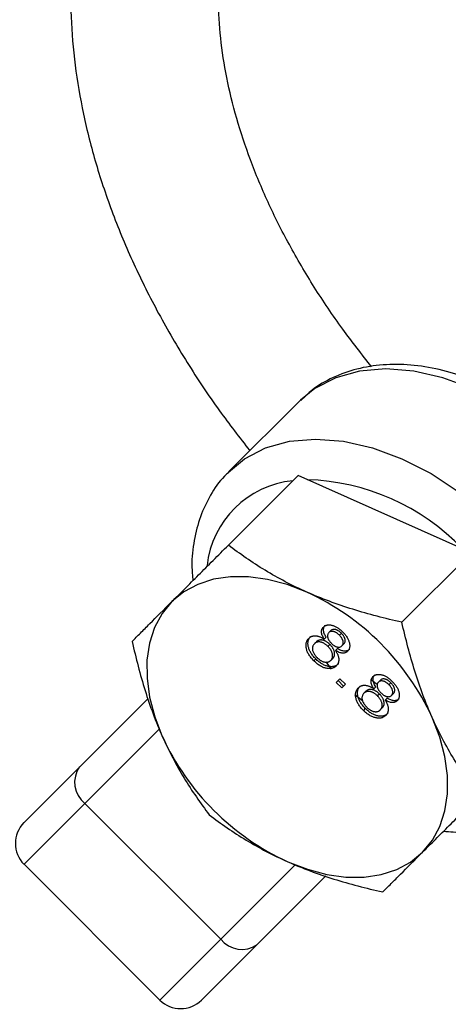
# Model space of a CAD drawing. Units: millimetres. Extents: x -5890 to 5710, y -5800 to 5800.
# Drawn here: x -3157 to -3128, y -3067 to -3000 of the extents above; entities that cross this region are included whole.
import ezdxf

# ---------------------------------------------------------------- set-up
doc = ezdxf.new("R2010")
doc.units = ezdxf.units.MM

msp = doc.modelspace()

# ---------------------------------------------------------------- linework, layer by layer
at = {"color": 7, "linetype": 'Continuous', "lineweight": 25}
for p, q in [((-3138.023, -3025.778), (-3142.774, -3030.529)), ((-3137.935, -3025.692), (-3138.023, -3025.778)), ((-3142.808, -3035.512), (-3138.095, -3030.799)), ((-3126.35, -3036.025), (-3138.095, -3030.799)), ((-3131.063, -3040.738), (-3126.35, -3036.025)), ((-3135.872, -3041.3), (-3136.004, -3041.432)), ((-3135.159, -3041.481), (-3135.291, -3041.613)), ((-3136.854, -3042.059), (-3136.986, -3042.191)), ((-3136.188, -3041.752), (-3136.32, -3041.884)), ((-3135.936, -3042.242), (-3136.068, -3042.374)), ((-3134.989, -3042.206), (-3135.121, -3042.338)), ((-3135.42, -3042.52), (-3135.552, -3042.652)), ((-3136.894, -3043.216), (-3137.026, -3043.348)), ((-3136.217, -3043.418), (-3135.859, -3043.915)), ((-3135.744, -3043.184), (-3135.876, -3043.316)), ((-3135.511, -3044.814), (-3135.263, -3044.566)), ((-3135.139, -3045.186), (-3135.511, -3044.814)), ((-3135.007, -3045.054), (-3135.379, -3044.682)), ((-3135.263, -3044.566), (-3134.891, -3044.938)), ((-3133.135, -3044.608), (-3132.773, -3044.903)), ((-3132.519, -3044.653), (-3132.651, -3044.785)), ((-3131.806, -3044.834), (-3131.938, -3044.966)), ((-3134.891, -3044.938), (-3135.139, -3045.186)), ((-3133.501, -3045.412), (-3133.633, -3045.544)), ((-3132.836, -3045.104), (-3132.968, -3045.236)), ((-3131.637, -3045.558), (-3131.769, -3045.69)), ((-3156.644, -3054.298), (-3148.242, -3045.896)), ((-3134.24, -3045.624), (-3133.738, -3046.033)), ((-3132.583, -3045.594), (-3132.715, -3045.726)), ((-3132.067, -3045.873), (-3132.199, -3046.005)), ((-3133.541, -3046.569), (-3133.673, -3046.701)), ((-3132.392, -3046.537), (-3132.524, -3046.669)), ((-3143.329, -3062.197), (-3152.521, -3053.004)), ((-3156.644, -3057.127), (-3147.452, -3066.319)), ((-3136.22, -3057.916), (-3144.623, -3066.319))]:
    msp.add_line(p, q, dxfattribs=at)
at = {"color": 8, "linetype": 'Continuous', "lineweight": 25}
for p, q in [((-3147.472, -3047.955), (-3156.644, -3057.127)), ((-3147.452, -3066.319), (-3138.298, -3057.165))]:
    msp.add_line(p, q, dxfattribs=at)
at = {"color": 8, "linetype": 'Continuous', "lineweight": 25, "flags": 128}
for points in [[(-3116.103, -3047.698), (-3115.235, -3046.639), (-3114.499, -3045.217), (-3114.05, -3043.601), (-3113.898, -3041.828), (-3114.048, -3039.939), (-3114.496, -3037.976), (-3115.231, -3035.985), (-3116.236, -3034.012), (-3117.49, -3032.1), (-3118.962, -3030.295), (-3120.62, -3028.637), (-3122.425, -3027.165), (-3124.336, -3025.911), (-3126.31, -3024.906), (-3128.301, -3024.171), (-3130.264, -3023.723), (-3132.153, -3023.573), (-3133.926, -3023.725), (-3135.542, -3024.174), (-3136.964, -3024.91), (-3137.935, -3025.692)], [(-3142.803, -3030.558), (-3141.714, -3029.661), (-3140.292, -3028.925), (-3138.676, -3028.475), (-3136.904, -3028.324), (-3135.014, -3028.474), (-3133.052, -3028.921), (-3131.061, -3029.656), (-3129.087, -3030.662), (-3127.176, -3031.916), (-3125.371, -3033.388), (-3123.713, -3035.046), (-3122.24, -3036.851), (-3120.987, -3038.762), (-3119.981, -3040.736), (-3119.246, -3042.727), (-3118.799, -3044.689), (-3118.649, -3046.579), (-3118.8, -3048.352), (-3119.25, -3049.967), (-3119.986, -3051.389), (-3120.853, -3052.449)]]:
    msp.add_lwpolyline(points, dxfattribs=at)
at = {"color": 7, "linetype": 'Continuous', "lineweight": 25, "flags": 128}
for points in [[(-3137.501, -3038.691), (-3138.834, -3038.178), (-3140.156, -3037.831), (-3141.443, -3037.654), (-3142.673, -3037.652), (-3143.827, -3037.823), (-3144.883, -3038.166), (-3145.824, -3038.673), (-3146.633, -3039.338)], [(-3146.633, -3039.338), (-3147.298, -3040.147), (-3147.805, -3041.088), (-3148.148, -3042.144), (-3148.319, -3043.298), (-3148.317, -3044.528), (-3148.14, -3045.815), (-3147.793, -3047.137), (-3147.28, -3048.47)], [(-3129.663, -3056.308), (-3128.998, -3055.499), (-3128.49, -3054.558), (-3128.148, -3053.502), (-3127.976, -3052.348), (-3127.979, -3051.118), (-3128.156, -3049.831), (-3128.503, -3048.509), (-3129.016, -3047.176)], [(-3138.795, -3056.955), (-3137.462, -3057.468), (-3136.14, -3057.815), (-3134.853, -3057.992), (-3133.622, -3057.994), (-3132.469, -3057.823), (-3131.413, -3057.48), (-3130.472, -3056.973), (-3129.663, -3056.308)]]:
    msp.add_lwpolyline(points, dxfattribs=at)
at = {"color": 7, "linetype": 'Continuous', "lineweight": 25}
msp.add_circle((-90.325, 0), 5800, dxfattribs=at)
at = {"color": 8, "linetype": 'Continuous', "lineweight": 25}
for centre, radius, start, end in [((-3137.789, -3037.623), 6.507, 95.78811, 173.62532), ((-3137.893, -3046.156), 15.082, 43.65484, 88.37458)]:
    msp.add_arc(centre, radius, start, end, dxfattribs=at)
at = {"color": 7, "linetype": 'Continuous', "lineweight": 25}
for centre, radius, start, end in [((-3144.698, -3054.373), 17.254, 24.65106, 65.34894), ((-3131.598, -3041.273), 17.254, 204.65106, 245.34894), ((-3151.413, -3051.582), 1.803, 144.46545, 232.05167), ((-3155.23, -3055.713), 2, 135, 225), ((-3141.907, -3061.088), 1.803, 217.94833, 305.53455), ((-3146.038, -3064.905), 2, 225, 315)]:
    msp.add_arc(centre, radius, start, end, dxfattribs=at)
for points, knots in [([(-3135.051, -2971.199), (-3135.11, -2971.219), (-3136.189, -2971.586), (-3138.126, -2972.539), (-3140.819, -2974.066), (-3143.266, -2975.852), (-3145.476, -2977.845), (-3147.432, -2980.039), (-3149.127, -2982.417), (-3150.554, -2984.964), (-3151.707, -2987.665), (-3152.583, -2990.507), (-3153.176, -2993.475), (-3153.483, -2996.557), (-3153.501, -2999.738), (-3153.227, -3002.999), (-3152.662, -3006.324), (-3151.808, -3009.69), (-3150.669, -3013.078), (-3149.253, -3016.465), (-3147.571, -3019.831), (-3145.628, -3023.154), (-3143.571, -3026.262), (-3142.056, -3028.216), (-3141.36, -3029.115)], [0, 0, 0, 0, 0.002769, 0.051104, 0.099035, 0.146538, 0.193636, 0.2404, 0.286943, 0.333399, 0.379868, 0.426489, 0.473379, 0.520618, 0.568244, 0.616251, 0.664598, 0.713222, 0.762051, 0.811018, 0.860064, 0.909144, 0.95822, 1, 1, 1, 1]), ([(-3133.112, -3023.428), (-3133.778, -3022.582), (-3135.174, -3020.807), (-3137.029, -3018.037), (-3138.723, -3015.162), (-3140.165, -3012.281), (-3141.356, -3009.419), (-3142.288, -3006.596), (-3142.959, -3003.834), (-3143.37, -3001.151), (-3143.522, -2998.564), (-3143.418, -2996.085), (-3143.061, -2993.726), (-3142.45, -2991.492), (-3141.583, -2989.389), (-3140.453, -2987.425), (-3139.058, -2985.616), (-3137.403, -2983.982), (-3135.498, -2982.551), (-3133.495, -2981.371), (-3132.019, -2980.771), (-3131.345, -2980.497)], [0, 0, 0, 0, 0.047259, 0.099024, 0.150714, 0.202336, 0.253907, 0.305459, 0.357029, 0.408696, 0.460571, 0.512808, 0.565604, 0.619183, 0.673744, 0.729357, 0.78582, 0.842521, 0.898624, 0.95374, 1, 1, 1, 1]), ([(-3116.196, -3047.764), (-3116.141, -3047.719), (-3115.677, -3047.339), (-3115.013, -3046.403), (-3114.253, -3044.988), (-3113.777, -3043.398), (-3113.562, -3041.684), (-3113.622, -3039.865), (-3113.958, -3037.974), (-3114.564, -3036.051), (-3115.429, -3034.14), (-3116.531, -3032.281), (-3117.846, -3030.513), (-3119.346, -3028.871), (-3121.003, -3027.386), (-3122.783, -3026.089), (-3124.656, -3025.005), (-3126.585, -3024.16), (-3128.537, -3023.574), (-3130.473, -3023.267), (-3132.35, -3023.253), (-3134.124, -3023.536), (-3135.736, -3024.122), (-3137.015, -3024.846), (-3137.651, -3025.466), (-3137.895, -3025.705)], [0, 0, 0, 0, 0.005816, 0.049433, 0.092909, 0.136712, 0.181232, 0.226584, 0.272631, 0.319109, 0.365777, 0.412457, 0.45911, 0.505746, 0.552403, 0.599119, 0.645936, 0.692895, 0.74001, 0.78723, 0.834348, 0.881049, 0.926969, 0.971892, 1, 1, 1, 1]), ([(-3142.788, -3030.585), (-3142.885, -3030.671), (-3143.38, -3031.106), (-3144.045, -3032.112), (-3144.75, -3033.564), (-3145.16, -3035.185), (-3145.325, -3036.648), (-3145.244, -3037.586), (-3145.215, -3037.92)], [0, 0, 0, 0, 0.050412, 0.256789, 0.46289, 0.671024, 0.882785, 1, 1, 1, 1]), ([(-3146.633, -3039.338), (-3146.357, -3039.062), (-3146.066, -3038.77), (-3145.459, -3038.164), (-3145.146, -3037.851), (-3144.182, -3036.886), (-3143.506, -3036.21), (-3142.808, -3035.512)], [0, 0, 0, 0, 0.25, 0.25, 0.5, 0.5, 1, 1, 1, 1]), ([(-3137.501, -3038.691), (-3137.999, -3038.469), (-3138.487, -3038.233), (-3139.425, -3037.741), (-3139.879, -3037.483), (-3141.198, -3036.683), (-3142.022, -3036.111), (-3142.808, -3035.512)], [0, 0, 0, 0, 0.25, 0.25, 0.5, 0.5, 1, 1, 1, 1]), ([(-3131.063, -3040.738), (-3132.196, -3040.483), (-3133.306, -3040.195), (-3135.459, -3039.522), (-3136.501, -3039.136), (-3137.501, -3038.691)], [0, 0, 0, 0, 0.5, 0.5, 1, 1, 1, 1]), ([(-3149.327, -3042.032), (-3149.148, -3041.852), (-3148.958, -3041.663), (-3148.557, -3041.262), (-3148.347, -3041.051), (-3147.679, -3040.383), (-3147.185, -3039.889), (-3146.633, -3039.338)], [0, 0, 0, 0, 0.25, 0.25, 0.5, 0.5, 1, 1, 1, 1]), ([(-3136.375, -3041.058), (-3136.358, -3041.042), (-3136.323, -3041.01), (-3136.263, -3040.972), (-3136.199, -3040.943), (-3136.13, -3040.923), (-3136.056, -3040.911), (-3135.977, -3040.91), (-3135.894, -3040.916), (-3135.806, -3040.932), (-3135.715, -3040.957), (-3135.623, -3040.991), (-3135.532, -3041.035), (-3135.44, -3041.087), (-3135.347, -3041.148), (-3135.255, -3041.219), (-3135.163, -3041.298), (-3135.103, -3041.356), (-3135.073, -3041.386)], [0, 0, 0, 0, 0.062131, 0.121966, 0.18057, 0.238576, 0.296, 0.354359, 0.413781, 0.475098, 0.53728, 0.598918, 0.661235, 0.724322, 0.789217, 0.856397, 0.926508, 1, 1, 1, 1]), ([(-3129.016, -3047.176), (-3129.237, -3046.678), (-3129.447, -3046.164), (-3129.836, -3045.122), (-3130.016, -3044.591), (-3130.521, -3042.977), (-3130.809, -3041.868), (-3131.063, -3040.738)], [0, 0, 0, 0, 0.25, 0.25, 0.5, 0.5, 1, 1, 1, 1]), ([(-3136.32, -3041.884), (-3136.347, -3041.839), (-3136.397, -3041.754), (-3136.453, -3041.627), (-3136.49, -3041.509), (-3136.505, -3041.4), (-3136.5, -3041.3), (-3136.478, -3041.209), (-3136.436, -3041.127), (-3136.396, -3041.082), (-3136.375, -3041.058)], [0, 0, 0, 0, 0.145359, 0.278702, 0.403602, 0.521669, 0.637521, 0.753704, 0.873213, 1, 1, 1, 1]), ([(-3136.188, -3041.752), (-3136.215, -3041.707), (-3136.265, -3041.622), (-3136.321, -3041.495), (-3136.358, -3041.377), (-3136.373, -3041.268), (-3136.368, -3041.168), (-3136.346, -3041.077), (-3136.304, -3040.995), (-3136.264, -3040.95), (-3136.243, -3040.926)], [0, 0, 0, 0, 0.145359, 0.278702, 0.403602, 0.521669, 0.637521, 0.753704, 0.873213, 1, 1, 1, 1]), ([(-3136.004, -3041.432), (-3136.022, -3041.453), (-3136.058, -3041.493), (-3136.089, -3041.57), (-3136.102, -3041.655), (-3136.094, -3041.733), (-3136.077, -3041.798), (-3136.059, -3041.848), (-3136.036, -3041.899), (-3136.006, -3041.951), (-3135.972, -3042.003), (-3135.93, -3042.055), (-3135.885, -3042.109), (-3135.85, -3042.144), (-3135.833, -3042.162)], [0, 0, 0, 0, 0.127394, 0.246182, 0.361268, 0.47714, 0.536327, 0.595672, 0.656619, 0.718836, 0.783582, 0.851588, 0.923927, 1, 1, 1, 1]), ([(-3135.291, -3041.613), (-3135.308, -3041.596), (-3135.342, -3041.563), (-3135.395, -3041.519), (-3135.446, -3041.479), (-3135.498, -3041.444), (-3135.549, -3041.416), (-3135.599, -3041.393), (-3135.649, -3041.374), (-3135.714, -3041.357), (-3135.791, -3041.349), (-3135.874, -3041.357), (-3135.947, -3041.384), (-3135.985, -3041.416), (-3136.004, -3041.432)], [0, 0, 0, 0, 0.076236, 0.148618, 0.218239, 0.284252, 0.348258, 0.410656, 0.472862, 0.534195, 0.653476, 0.767767, 0.881713, 1, 1, 1, 1]), ([(-3135.159, -3041.481), (-3135.176, -3041.464), (-3135.21, -3041.431), (-3135.263, -3041.387), (-3135.314, -3041.347), (-3135.366, -3041.312), (-3135.417, -3041.284), (-3135.467, -3041.261), (-3135.518, -3041.242), (-3135.582, -3041.225), (-3135.659, -3041.217), (-3135.742, -3041.225), (-3135.815, -3041.252), (-3135.853, -3041.284), (-3135.872, -3041.3)], [0, 0, 0, 0, 0.076236, 0.148618, 0.218239, 0.284252, 0.348258, 0.410656, 0.472862, 0.534195, 0.653476, 0.767767, 0.881713, 1, 1, 1, 1]), ([(-3134.989, -3042.206), (-3134.972, -3042.185), (-3134.938, -3042.146), (-3134.908, -3042.07), (-3134.898, -3041.984), (-3134.907, -3041.906), (-3134.922, -3041.84), (-3134.94, -3041.789), (-3134.963, -3041.739), (-3134.992, -3041.688), (-3135.026, -3041.636), (-3135.065, -3041.584), (-3135.109, -3041.532), (-3135.142, -3041.499), (-3135.159, -3041.481)], [0, 0, 0, 0, 0.1233861, 0.2414347, 0.3574485, 0.4767139, 0.5378896, 0.5992704, 0.6603521, 0.7230069, 0.7878755, 0.8553601, 0.9253732, 1, 1, 1, 1]), ([(-3135.073, -3041.386), (-3135.043, -3041.416), (-3134.985, -3041.476), (-3134.905, -3041.569), (-3134.834, -3041.662), (-3134.773, -3041.755), (-3134.72, -3041.849), (-3134.677, -3041.942), (-3134.642, -3042.035), (-3134.617, -3042.127), (-3134.601, -3042.216), (-3134.594, -3042.302), (-3134.596, -3042.382), (-3134.606, -3042.457), (-3134.627, -3042.527), (-3134.656, -3042.592), (-3134.694, -3042.651), (-3134.726, -3042.686), (-3134.742, -3042.704)], [0, 0, 0, 0, 0.073201, 0.142587, 0.209625, 0.274883, 0.337931, 0.400462, 0.462501, 0.525005, 0.586689, 0.646813, 0.705215, 0.762881, 0.820728, 0.879295, 0.938511, 1, 1, 1, 1]), ([(-3149.327, -3042.032), (-3149.072, -3043.165), (-3148.784, -3044.275), (-3148.111, -3046.427), (-3147.725, -3047.469), (-3147.28, -3048.47)], [0, 0, 0, 0, 0.5, 0.5, 1, 1, 1, 1]), ([(-3137.026, -3043.348), (-3137.06, -3043.314), (-3137.125, -3043.246), (-3137.215, -3043.141), (-3137.294, -3043.035), (-3137.362, -3042.929), (-3137.421, -3042.823), (-3137.469, -3042.716), (-3137.506, -3042.609), (-3137.533, -3042.503), (-3137.549, -3042.4), (-3137.554, -3042.301), (-3137.55, -3042.207), (-3137.534, -3042.119), (-3137.507, -3042.036), (-3137.47, -3041.959), (-3137.423, -3041.887), (-3137.383, -3041.845), (-3137.363, -3041.823)], [0, 0, 0, 0, 0.070442, 0.138089, 0.203178, 0.266139, 0.327929, 0.38919, 0.450254, 0.512347, 0.573843, 0.633933, 0.69346, 0.752479, 0.812386, 0.87307, 0.935184, 1, 1, 1, 1]), ([(-3136.894, -3043.216), (-3136.928, -3043.182), (-3136.993, -3043.114), (-3137.083, -3043.009), (-3137.162, -3042.903), (-3137.23, -3042.797), (-3137.29, -3042.691), (-3137.337, -3042.584), (-3137.374, -3042.477), (-3137.401, -3042.371), (-3137.417, -3042.268), (-3137.423, -3042.169), (-3137.418, -3042.075), (-3137.402, -3041.987), (-3137.375, -3041.904), (-3137.338, -3041.827), (-3137.291, -3041.755), (-3137.251, -3041.713), (-3137.231, -3041.691)], [0, 0, 0, 0, 0.070442, 0.138089, 0.203178, 0.266139, 0.327929, 0.38919, 0.450254, 0.512347, 0.573843, 0.633933, 0.69346, 0.752479, 0.812386, 0.87307, 0.935184, 1, 1, 1, 1]), ([(-3137.363, -3041.823), (-3137.347, -3041.808), (-3137.316, -3041.779), (-3137.265, -3041.74), (-3137.211, -3041.71), (-3137.154, -3041.684), (-3137.096, -3041.665), (-3137.035, -3041.653), (-3136.97, -3041.648), (-3136.904, -3041.648), (-3136.835, -3041.656), (-3136.765, -3041.669), (-3136.694, -3041.689), (-3136.621, -3041.715), (-3136.547, -3041.748), (-3136.472, -3041.787), (-3136.396, -3041.832), (-3136.346, -3041.866), (-3136.32, -3041.884)], [0, 0, 0, 0, 0.069834, 0.137027, 0.201482, 0.26454, 0.325973, 0.386386, 0.445761, 0.505612, 0.565114, 0.62475, 0.684179, 0.744219, 0.805179, 0.868395, 0.933204, 1, 1, 1, 1]), ([(-3136.986, -3042.191), (-3137.001, -3042.207), (-3137.032, -3042.241), (-3137.068, -3042.299), (-3137.095, -3042.365), (-3137.116, -3042.435), (-3137.124, -3042.513), (-3137.117, -3042.597), (-3137.091, -3042.687), (-3137.052, -3042.78), (-3137.002, -3042.874), (-3136.942, -3042.963), (-3136.875, -3043.049), (-3136.825, -3043.102), (-3136.8, -3043.128)], [0, 0, 0, 0, 0.079823, 0.159857, 0.239733, 0.321365, 0.402584, 0.483266, 0.566017, 0.653071, 0.741856, 0.828591, 0.914281, 1, 1, 1, 1]), ([(-3136.068, -3042.374), (-3136.089, -3042.353), (-3136.13, -3042.313), (-3136.194, -3042.259), (-3136.258, -3042.211), (-3136.322, -3042.17), (-3136.386, -3042.135), (-3136.45, -3042.108), (-3136.514, -3042.087), (-3136.577, -3042.074), (-3136.638, -3042.067), (-3136.697, -3042.066), (-3136.753, -3042.07), (-3136.806, -3042.082), (-3136.856, -3042.099), (-3136.902, -3042.124), (-3136.947, -3042.154), (-3136.973, -3042.178), (-3136.986, -3042.191)], [0, 0, 0, 0, 0.070952, 0.139089, 0.20356, 0.266424, 0.327517, 0.387861, 0.447899, 0.508819, 0.569482, 0.629036, 0.688378, 0.748068, 0.80863, 0.870231, 0.933683, 1, 1, 1, 1]), ([(-3135.936, -3042.242), (-3135.957, -3042.221), (-3135.998, -3042.181), (-3136.062, -3042.127), (-3136.126, -3042.079), (-3136.19, -3042.038), (-3136.254, -3042.003), (-3136.318, -3041.976), (-3136.382, -3041.955), (-3136.445, -3041.942), (-3136.506, -3041.935), (-3136.565, -3041.934), (-3136.621, -3041.938), (-3136.674, -3041.951), (-3136.724, -3041.967), (-3136.77, -3041.992), (-3136.815, -3042.022), (-3136.841, -3042.046), (-3136.854, -3042.059)], [0, 0, 0, 0, 0.070952, 0.139089, 0.20356, 0.266424, 0.327517, 0.387861, 0.447899, 0.508819, 0.569482, 0.629036, 0.688378, 0.748068, 0.80863, 0.870231, 0.933683, 1, 1, 1, 1]), ([(-3135.744, -3043.184), (-3135.731, -3043.17), (-3135.706, -3043.144), (-3135.675, -3043.098), (-3135.651, -3043.05), (-3135.632, -3042.999), (-3135.621, -3042.944), (-3135.616, -3042.886), (-3135.619, -3042.826), (-3135.626, -3042.763), (-3135.641, -3042.698), (-3135.664, -3042.633), (-3135.691, -3042.567), (-3135.727, -3042.502), (-3135.769, -3042.437), (-3135.818, -3042.371), (-3135.873, -3042.305), (-3135.914, -3042.263), (-3135.936, -3042.242)], [0, 0, 0, 0, 0.066616, 0.130424, 0.192671, 0.252969, 0.31288, 0.3722, 0.431927, 0.492422, 0.552771, 0.613262, 0.673556, 0.73432, 0.796858, 0.861769, 0.928863, 1, 1, 1, 1]), ([(-3135.833, -3042.162), (-3135.815, -3042.179), (-3135.781, -3042.213), (-3135.728, -3042.257), (-3135.677, -3042.298), (-3135.626, -3042.332), (-3135.575, -3042.361), (-3135.525, -3042.384), (-3135.475, -3042.402), (-3135.411, -3042.417), (-3135.335, -3042.426), (-3135.252, -3042.416), (-3135.178, -3042.388), (-3135.141, -3042.355), (-3135.121, -3042.338)], [0, 0, 0, 0, 0.076843, 0.149839, 0.218379, 0.284997, 0.347658, 0.409847, 0.469936, 0.53042, 0.648752, 0.763775, 0.878749, 1, 1, 1, 1]), ([(-3135.121, -3042.338), (-3135.104, -3042.317), (-3135.07, -3042.278), (-3135.04, -3042.202), (-3135.03, -3042.116), (-3135.039, -3042.038), (-3135.054, -3041.972), (-3135.072, -3041.921), (-3135.095, -3041.871), (-3135.124, -3041.82), (-3135.158, -3041.768), (-3135.197, -3041.716), (-3135.241, -3041.664), (-3135.274, -3041.631), (-3135.291, -3041.613)], [0, 0, 0, 0, 0.1233861, 0.2414347, 0.3574485, 0.4767139, 0.5378896, 0.5992704, 0.6603521, 0.7230069, 0.7878755, 0.8553601, 0.9253732, 1, 1, 1, 1]), ([(-3135.876, -3043.316), (-3135.863, -3043.302), (-3135.838, -3043.276), (-3135.807, -3043.23), (-3135.783, -3043.181), (-3135.764, -3043.131), (-3135.753, -3043.076), (-3135.748, -3043.018), (-3135.751, -3042.957), (-3135.758, -3042.895), (-3135.773, -3042.83), (-3135.795, -3042.765), (-3135.823, -3042.699), (-3135.859, -3042.634), (-3135.901, -3042.569), (-3135.95, -3042.503), (-3136.005, -3042.437), (-3136.046, -3042.395), (-3136.068, -3042.374)], [0, 0, 0, 0, 0.066616, 0.130424, 0.192671, 0.252969, 0.31288, 0.3722, 0.431927, 0.492422, 0.552771, 0.613262, 0.673556, 0.73432, 0.796858, 0.861769, 0.928863, 1, 1, 1, 1]), ([(-3135.552, -3042.652), (-3135.535, -3042.679), (-3135.502, -3042.731), (-3135.461, -3042.81), (-3135.424, -3042.886), (-3135.393, -3042.961), (-3135.37, -3043.035), (-3135.352, -3043.106), (-3135.34, -3043.176), (-3135.335, -3043.244), (-3135.336, -3043.31), (-3135.343, -3043.373), (-3135.355, -3043.433), (-3135.373, -3043.492), (-3135.398, -3043.546), (-3135.429, -3043.598), (-3135.465, -3043.647), (-3135.493, -3043.677), (-3135.507, -3043.692)], [0, 0, 0, 0, 0.069013, 0.135236, 0.199611, 0.262419, 0.323723, 0.383765, 0.443773, 0.503795, 0.563823, 0.623484, 0.683469, 0.743591, 0.805727, 0.868616, 0.933278, 1, 1, 1, 1]), ([(-3134.742, -3042.704), (-3134.764, -3042.724), (-3134.808, -3042.763), (-3134.89, -3042.802), (-3134.979, -3042.825), (-3135.078, -3042.828), (-3135.185, -3042.814), (-3135.301, -3042.779), (-3135.425, -3042.726), (-3135.508, -3042.677), (-3135.552, -3042.652)], [0, 0, 0, 0, 0.124835, 0.244778, 0.360989, 0.477964, 0.596922, 0.721591, 0.855098, 1, 1, 1, 1]), ([(-3134.61, -3042.572), (-3134.633, -3042.592), (-3134.676, -3042.631), (-3134.758, -3042.67), (-3134.847, -3042.693), (-3134.946, -3042.696), (-3135.053, -3042.682), (-3135.169, -3042.647), (-3135.293, -3042.594), (-3135.377, -3042.545), (-3135.42, -3042.52)], [0, 0, 0, 0, 0.124835, 0.244778, 0.360989, 0.477964, 0.596922, 0.721591, 0.855098, 1, 1, 1, 1]), ([(-3135.507, -3043.692), (-3135.528, -3043.712), (-3135.57, -3043.75), (-3135.641, -3043.796), (-3135.717, -3043.833), (-3135.799, -3043.859), (-3135.887, -3043.874), (-3135.98, -3043.878), (-3136.079, -3043.871), (-3136.182, -3043.856), (-3136.288, -3043.829), (-3136.394, -3043.792), (-3136.501, -3043.743), (-3136.607, -3043.685), (-3136.713, -3043.616), (-3136.819, -3043.537), (-3136.924, -3043.447), (-3136.992, -3043.382), (-3137.026, -3043.348)], [0, 0, 0, 0, 0.0636, 0.125297, 0.185569, 0.244698, 0.303717, 0.36292, 0.4233, 0.485177, 0.547083, 0.608525, 0.669965, 0.732299, 0.79565, 0.861055, 0.929122, 1, 1, 1, 1]), ([(-3135.375, -3043.56), (-3135.396, -3043.58), (-3135.438, -3043.618), (-3135.509, -3043.664), (-3135.585, -3043.701), (-3135.667, -3043.727), (-3135.755, -3043.742), (-3135.848, -3043.746), (-3135.947, -3043.739), (-3136.05, -3043.724), (-3136.156, -3043.697), (-3136.262, -3043.66), (-3136.369, -3043.611), (-3136.475, -3043.553), (-3136.581, -3043.485), (-3136.687, -3043.405), (-3136.792, -3043.315), (-3136.86, -3043.25), (-3136.894, -3043.216)], [0, 0, 0, 0, 0.0636, 0.125297, 0.185569, 0.244698, 0.303717, 0.36292, 0.4233, 0.485177, 0.547083, 0.608525, 0.669965, 0.732299, 0.79565, 0.861055, 0.929122, 1, 1, 1, 1]), ([(-3136.8, -3043.128), (-3136.779, -3043.149), (-3136.737, -3043.19), (-3136.672, -3043.245), (-3136.607, -3043.293), (-3136.543, -3043.335), (-3136.479, -3043.369), (-3136.415, -3043.398), (-3136.351, -3043.419), (-3136.288, -3043.434), (-3136.226, -3043.441), (-3136.168, -3043.442), (-3136.111, -3043.438), (-3136.058, -3043.427), (-3136.008, -3043.408), (-3135.961, -3043.384), (-3135.916, -3043.354), (-3135.89, -3043.329), (-3135.876, -3043.316)], [0, 0, 0, 0, 0.071837, 0.139558, 0.204923, 0.267827, 0.328547, 0.388755, 0.44803, 0.508601, 0.569321, 0.628512, 0.687493, 0.747078, 0.807703, 0.86971, 0.933428, 1, 1, 1, 1]), ([(-3132.968, -3045.236), (-3132.994, -3045.192), (-3133.044, -3045.106), (-3133.1, -3044.98), (-3133.137, -3044.862), (-3133.152, -3044.753), (-3133.148, -3044.653), (-3133.125, -3044.562), (-3133.083, -3044.48), (-3133.043, -3044.434), (-3133.022, -3044.411)], [0, 0, 0, 0, 0.145359, 0.278702, 0.403602, 0.521669, 0.637521, 0.753704, 0.873213, 1, 1, 1, 1]), ([(-3133.022, -3044.411), (-3133.005, -3044.395), (-3132.97, -3044.363), (-3132.911, -3044.325), (-3132.847, -3044.295), (-3132.777, -3044.275), (-3132.704, -3044.264), (-3132.624, -3044.262), (-3132.541, -3044.268), (-3132.453, -3044.285), (-3132.362, -3044.31), (-3132.27, -3044.344), (-3132.179, -3044.388), (-3132.087, -3044.44), (-3131.995, -3044.501), (-3131.903, -3044.572), (-3131.81, -3044.651), (-3131.75, -3044.709), (-3131.72, -3044.738)], [0, 0, 0, 0, 0.062131, 0.121966, 0.18057, 0.238576, 0.296, 0.354359, 0.413781, 0.475098, 0.53728, 0.598918, 0.661235, 0.724322, 0.789217, 0.856397, 0.926508, 1, 1, 1, 1]), ([(-3132.836, -3045.104), (-3132.862, -3045.06), (-3132.912, -3044.975), (-3132.968, -3044.848), (-3133.005, -3044.73), (-3133.02, -3044.621), (-3133.016, -3044.521), (-3132.993, -3044.43), (-3132.951, -3044.348), (-3132.911, -3044.302), (-3132.89, -3044.279)], [0, 0, 0, 0, 0.145359, 0.278702, 0.403602, 0.521669, 0.637521, 0.753704, 0.873213, 1, 1, 1, 1]), ([(-3132.651, -3044.785), (-3132.67, -3044.806), (-3132.706, -3044.846), (-3132.737, -3044.923), (-3132.749, -3045.008), (-3132.742, -3045.086), (-3132.725, -3045.151), (-3132.707, -3045.201), (-3132.683, -3045.252), (-3132.653, -3045.303), (-3132.619, -3045.356), (-3132.577, -3045.408), (-3132.532, -3045.462), (-3132.498, -3045.497), (-3132.48, -3045.515)], [0, 0, 0, 0, 0.127394, 0.246182, 0.361268, 0.47714, 0.536327, 0.595672, 0.656619, 0.718836, 0.783582, 0.851588, 0.923927, 1, 1, 1, 1]), ([(-3131.938, -3044.966), (-3131.955, -3044.949), (-3131.989, -3044.916), (-3132.042, -3044.872), (-3132.093, -3044.831), (-3132.145, -3044.797), (-3132.196, -3044.769), (-3132.247, -3044.745), (-3132.297, -3044.727), (-3132.362, -3044.71), (-3132.438, -3044.702), (-3132.521, -3044.71), (-3132.594, -3044.737), (-3132.632, -3044.768), (-3132.651, -3044.785)], [0, 0, 0, 0, 0.076236, 0.148618, 0.218239, 0.284252, 0.348258, 0.410656, 0.472862, 0.534195, 0.653476, 0.767767, 0.881713, 1, 1, 1, 1]), ([(-3131.806, -3044.834), (-3131.824, -3044.817), (-3131.857, -3044.784), (-3131.91, -3044.74), (-3131.961, -3044.699), (-3132.013, -3044.665), (-3132.064, -3044.637), (-3132.115, -3044.613), (-3132.165, -3044.595), (-3132.23, -3044.578), (-3132.306, -3044.57), (-3132.389, -3044.578), (-3132.462, -3044.605), (-3132.5, -3044.637), (-3132.519, -3044.653)], [0, 0, 0, 0, 0.076236, 0.148618, 0.218239, 0.284252, 0.348258, 0.410656, 0.472862, 0.534195, 0.653476, 0.767767, 0.881713, 1, 1, 1, 1]), ([(-3131.637, -3045.558), (-3131.619, -3045.538), (-3131.585, -3045.499), (-3131.555, -3045.423), (-3131.545, -3045.337), (-3131.554, -3045.258), (-3131.569, -3045.193), (-3131.587, -3045.142), (-3131.611, -3045.091), (-3131.639, -3045.04), (-3131.673, -3044.989), (-3131.712, -3044.937), (-3131.757, -3044.885), (-3131.789, -3044.851), (-3131.806, -3044.834)], [0, 0, 0, 0, 0.1233861, 0.2414347, 0.3574485, 0.4767139, 0.5378896, 0.5992704, 0.6603521, 0.7230069, 0.7878755, 0.8553601, 0.9253732, 1, 1, 1, 1]), ([(-3131.72, -3044.738), (-3131.69, -3044.769), (-3131.632, -3044.829), (-3131.552, -3044.922), (-3131.482, -3045.015), (-3131.42, -3045.108), (-3131.367, -3045.201), (-3131.324, -3045.295), (-3131.289, -3045.388), (-3131.264, -3045.48), (-3131.248, -3045.569), (-3131.241, -3045.654), (-3131.243, -3045.735), (-3131.253, -3045.81), (-3131.274, -3045.879), (-3131.303, -3045.945), (-3131.341, -3046.004), (-3131.373, -3046.039), (-3131.389, -3046.056)], [0, 0, 0, 0, 0.073201, 0.142587, 0.209625, 0.274883, 0.337931, 0.400462, 0.462501, 0.525005, 0.586689, 0.646813, 0.705215, 0.762881, 0.820728, 0.879295, 0.938511, 1, 1, 1, 1]), ([(-3133.673, -3046.701), (-3133.707, -3046.667), (-3133.772, -3046.599), (-3133.862, -3046.494), (-3133.941, -3046.388), (-3134.009, -3046.282), (-3134.069, -3046.176), (-3134.116, -3046.069), (-3134.153, -3045.962), (-3134.18, -3045.856), (-3134.196, -3045.752), (-3134.202, -3045.654), (-3134.197, -3045.56), (-3134.181, -3045.471), (-3134.155, -3045.389), (-3134.117, -3045.312), (-3134.07, -3045.239), (-3134.031, -3045.197), (-3134.011, -3045.176)], [0, 0, 0, 0, 0.070442, 0.138089, 0.203178, 0.266139, 0.327929, 0.38919, 0.450254, 0.512347, 0.573843, 0.633933, 0.69346, 0.752479, 0.812386, 0.87307, 0.935184, 1, 1, 1, 1]), ([(-3133.541, -3046.569), (-3133.575, -3046.535), (-3133.64, -3046.467), (-3133.73, -3046.362), (-3133.809, -3046.256), (-3133.877, -3046.15), (-3133.937, -3046.044), (-3133.984, -3045.937), (-3134.022, -3045.83), (-3134.048, -3045.724), (-3134.064, -3045.621), (-3134.07, -3045.522), (-3134.065, -3045.428), (-3134.049, -3045.339), (-3134.023, -3045.257), (-3133.985, -3045.18), (-3133.938, -3045.108), (-3133.899, -3045.065), (-3133.879, -3045.044)], [0, 0, 0, 0, 0.070442, 0.138089, 0.203178, 0.266139, 0.327929, 0.38919, 0.450254, 0.512347, 0.573843, 0.633933, 0.69346, 0.752479, 0.812386, 0.87307, 0.935184, 1, 1, 1, 1]), ([(-3134.011, -3045.176), (-3133.995, -3045.161), (-3133.963, -3045.131), (-3133.912, -3045.093), (-3133.858, -3045.062), (-3133.802, -3045.037), (-3133.743, -3045.018), (-3133.682, -3045.005), (-3133.617, -3045), (-3133.551, -3045.001), (-3133.482, -3045.008), (-3133.412, -3045.022), (-3133.341, -3045.042), (-3133.268, -3045.067), (-3133.195, -3045.101), (-3133.12, -3045.14), (-3133.043, -3045.185), (-3132.993, -3045.219), (-3132.968, -3045.236)], [0, 0, 0, 0, 0.069834, 0.137027, 0.201482, 0.26454, 0.325973, 0.386386, 0.445761, 0.505612, 0.565114, 0.62475, 0.684179, 0.744219, 0.805179, 0.868395, 0.933204, 1, 1, 1, 1]), ([(-3133.633, -3045.544), (-3133.649, -3045.56), (-3133.679, -3045.593), (-3133.715, -3045.652), (-3133.742, -3045.718), (-3133.763, -3045.788), (-3133.772, -3045.865), (-3133.764, -3045.95), (-3133.738, -3046.04), (-3133.7, -3046.133), (-3133.649, -3046.226), (-3133.589, -3046.316), (-3133.523, -3046.402), (-3133.472, -3046.455), (-3133.447, -3046.481)], [0, 0, 0, 0, 0.079823, 0.159857, 0.239733, 0.321365, 0.402584, 0.483266, 0.566017, 0.653071, 0.741856, 0.828591, 0.914281, 1, 1, 1, 1]), ([(-3132.715, -3045.726), (-3132.736, -3045.706), (-3132.777, -3045.666), (-3132.841, -3045.612), (-3132.906, -3045.564), (-3132.97, -3045.523), (-3133.034, -3045.488), (-3133.098, -3045.461), (-3133.161, -3045.44), (-3133.224, -3045.427), (-3133.286, -3045.419), (-3133.344, -3045.419), (-3133.401, -3045.423), (-3133.453, -3045.435), (-3133.503, -3045.452), (-3133.549, -3045.477), (-3133.594, -3045.507), (-3133.62, -3045.531), (-3133.633, -3045.544)], [0, 0, 0, 0, 0.070952, 0.139089, 0.20356, 0.266424, 0.327517, 0.387861, 0.447899, 0.508819, 0.569482, 0.629036, 0.688378, 0.748068, 0.80863, 0.870231, 0.933683, 1, 1, 1, 1]), ([(-3132.583, -3045.594), (-3132.604, -3045.574), (-3132.645, -3045.534), (-3132.71, -3045.48), (-3132.774, -3045.432), (-3132.838, -3045.391), (-3132.902, -3045.356), (-3132.966, -3045.329), (-3133.029, -3045.308), (-3133.092, -3045.295), (-3133.154, -3045.287), (-3133.212, -3045.287), (-3133.269, -3045.291), (-3133.321, -3045.303), (-3133.371, -3045.32), (-3133.418, -3045.345), (-3133.462, -3045.375), (-3133.488, -3045.399), (-3133.501, -3045.412)], [0, 0, 0, 0, 0.070952, 0.139089, 0.20356, 0.266424, 0.327517, 0.387861, 0.447899, 0.508819, 0.569482, 0.629036, 0.688378, 0.748068, 0.80863, 0.870231, 0.933683, 1, 1, 1, 1]), ([(-3132.48, -3045.515), (-3132.463, -3045.532), (-3132.429, -3045.565), (-3132.376, -3045.61), (-3132.324, -3045.651), (-3132.273, -3045.685), (-3132.222, -3045.714), (-3132.172, -3045.736), (-3132.123, -3045.755), (-3132.059, -3045.77), (-3131.982, -3045.779), (-3131.899, -3045.769), (-3131.826, -3045.741), (-3131.788, -3045.707), (-3131.769, -3045.69)], [0, 0, 0, 0, 0.076843, 0.149839, 0.218379, 0.284997, 0.347658, 0.409847, 0.469936, 0.53042, 0.648752, 0.763775, 0.878749, 1, 1, 1, 1]), ([(-3131.769, -3045.69), (-3131.751, -3045.67), (-3131.717, -3045.631), (-3131.687, -3045.555), (-3131.677, -3045.469), (-3131.686, -3045.39), (-3131.701, -3045.325), (-3131.719, -3045.274), (-3131.743, -3045.223), (-3131.771, -3045.172), (-3131.805, -3045.121), (-3131.844, -3045.069), (-3131.888, -3045.017), (-3131.921, -3044.983), (-3131.938, -3044.966)], [0, 0, 0, 0, 0.1233861, 0.2414347, 0.3574485, 0.4767139, 0.5378896, 0.5992704, 0.6603521, 0.7230069, 0.7878755, 0.8553601, 0.9253732, 1, 1, 1, 1]), ([(-3132.524, -3046.669), (-3132.511, -3046.655), (-3132.485, -3046.628), (-3132.454, -3046.583), (-3132.43, -3046.534), (-3132.411, -3046.483), (-3132.4, -3046.429), (-3132.395, -3046.371), (-3132.398, -3046.31), (-3132.406, -3046.248), (-3132.42, -3046.183), (-3132.443, -3046.118), (-3132.47, -3046.052), (-3132.506, -3045.987), (-3132.549, -3045.921), (-3132.597, -3045.856), (-3132.653, -3045.79), (-3132.694, -3045.748), (-3132.715, -3045.726)], [0, 0, 0, 0, 0.066616, 0.130424, 0.192671, 0.252969, 0.31288, 0.3722, 0.431927, 0.492422, 0.552771, 0.613262, 0.673556, 0.73432, 0.796858, 0.861769, 0.928863, 1, 1, 1, 1]), ([(-3132.392, -3046.537), (-3132.379, -3046.523), (-3132.354, -3046.496), (-3132.322, -3046.451), (-3132.298, -3046.402), (-3132.279, -3046.351), (-3132.268, -3046.297), (-3132.263, -3046.239), (-3132.266, -3046.178), (-3132.274, -3046.116), (-3132.288, -3046.051), (-3132.311, -3045.986), (-3132.338, -3045.92), (-3132.375, -3045.855), (-3132.417, -3045.789), (-3132.465, -3045.724), (-3132.521, -3045.658), (-3132.562, -3045.616), (-3132.583, -3045.594)], [0, 0, 0, 0, 0.066616, 0.130424, 0.192671, 0.252969, 0.31288, 0.3722, 0.431927, 0.492422, 0.552771, 0.613262, 0.673556, 0.73432, 0.796858, 0.861769, 0.928863, 1, 1, 1, 1]), ([(-3132.199, -3046.005), (-3132.183, -3046.031), (-3132.15, -3046.083), (-3132.108, -3046.162), (-3132.072, -3046.239), (-3132.04, -3046.314), (-3132.017, -3046.387), (-3131.999, -3046.459), (-3131.987, -3046.529), (-3131.982, -3046.597), (-3131.983, -3046.663), (-3131.99, -3046.726), (-3132.003, -3046.786), (-3132.02, -3046.844), (-3132.045, -3046.899), (-3132.076, -3046.951), (-3132.112, -3047), (-3132.14, -3047.03), (-3132.154, -3047.045)], [0, 0, 0, 0, 0.069013, 0.135236, 0.199611, 0.262419, 0.323723, 0.383765, 0.443773, 0.503795, 0.563823, 0.623484, 0.683469, 0.743591, 0.805727, 0.868616, 0.933278, 1, 1, 1, 1]), ([(-3131.389, -3046.056), (-3131.412, -3046.077), (-3131.455, -3046.116), (-3131.537, -3046.155), (-3131.626, -3046.178), (-3131.725, -3046.181), (-3131.832, -3046.167), (-3131.948, -3046.132), (-3132.072, -3046.078), (-3132.156, -3046.03), (-3132.199, -3046.005)], [0, 0, 0, 0, 0.124835, 0.244778, 0.360989, 0.477964, 0.596922, 0.721591, 0.855098, 1, 1, 1, 1]), ([(-3131.257, -3045.924), (-3131.28, -3045.945), (-3131.324, -3045.984), (-3131.405, -3046.023), (-3131.494, -3046.046), (-3131.593, -3046.049), (-3131.7, -3046.035), (-3131.816, -3046), (-3131.94, -3045.946), (-3132.024, -3045.898), (-3132.067, -3045.873)], [0, 0, 0, 0, 0.124835, 0.244778, 0.360989, 0.477964, 0.596922, 0.721591, 0.855098, 1, 1, 1, 1]), ([(-3132.154, -3047.045), (-3132.176, -3047.065), (-3132.217, -3047.103), (-3132.289, -3047.149), (-3132.364, -3047.186), (-3132.446, -3047.212), (-3132.534, -3047.227), (-3132.627, -3047.231), (-3132.726, -3047.224), (-3132.829, -3047.208), (-3132.935, -3047.181), (-3133.041, -3047.144), (-3133.148, -3047.096), (-3133.254, -3047.038), (-3133.36, -3046.969), (-3133.466, -3046.89), (-3133.571, -3046.8), (-3133.639, -3046.735), (-3133.673, -3046.701)], [0, 0, 0, 0, 0.0636, 0.125297, 0.185569, 0.244698, 0.303717, 0.36292, 0.4233, 0.485177, 0.547083, 0.608525, 0.669965, 0.732299, 0.79565, 0.861055, 0.929122, 1, 1, 1, 1]), ([(-3132.023, -3046.913), (-3132.044, -3046.933), (-3132.085, -3046.971), (-3132.157, -3047.017), (-3132.232, -3047.054), (-3132.314, -3047.08), (-3132.402, -3047.095), (-3132.495, -3047.099), (-3132.594, -3047.092), (-3132.697, -3047.076), (-3132.803, -3047.05), (-3132.909, -3047.012), (-3133.016, -3046.964), (-3133.122, -3046.906), (-3133.228, -3046.837), (-3133.334, -3046.758), (-3133.439, -3046.668), (-3133.507, -3046.603), (-3133.541, -3046.569)], [0, 0, 0, 0, 0.0636, 0.125297, 0.185569, 0.244698, 0.303717, 0.36292, 0.4233, 0.485177, 0.547083, 0.608525, 0.669965, 0.732299, 0.79565, 0.861055, 0.929122, 1, 1, 1, 1]), ([(-3133.447, -3046.481), (-3133.426, -3046.502), (-3133.384, -3046.543), (-3133.319, -3046.597), (-3133.255, -3046.646), (-3133.19, -3046.688), (-3133.126, -3046.722), (-3133.062, -3046.751), (-3132.998, -3046.772), (-3132.935, -3046.786), (-3132.874, -3046.794), (-3132.815, -3046.795), (-3132.759, -3046.791), (-3132.705, -3046.779), (-3132.656, -3046.761), (-3132.608, -3046.737), (-3132.563, -3046.706), (-3132.537, -3046.682), (-3132.524, -3046.669)], [0, 0, 0, 0, 0.071837, 0.139558, 0.204923, 0.267827, 0.328547, 0.388755, 0.44803, 0.508601, 0.569321, 0.628512, 0.687493, 0.747078, 0.807703, 0.86971, 0.933428, 1, 1, 1, 1]), ([(-3125.837, -3052.483), (-3126.437, -3051.695), (-3127.01, -3050.869), (-3128.077, -3049.111), (-3128.571, -3048.177), (-3129.016, -3047.176)], [0, 0, 0, 0, 0.5, 0.5, 1, 1, 1, 1]), ([(-3147.28, -3048.47), (-3147.058, -3048.968), (-3146.822, -3049.456), (-3146.33, -3050.394), (-3146.073, -3050.848), (-3145.272, -3052.167), (-3144.7, -3052.991), (-3144.102, -3053.777)], [0, 0, 0, 0, 0.25, 0.25, 0.5, 0.5, 1, 1, 1, 1]), ([(-3129.663, -3056.308), (-3129.387, -3056.032), (-3129.095, -3055.741), (-3128.489, -3055.134), (-3128.175, -3054.821), (-3127.211, -3053.857), (-3126.535, -3053.181), (-3125.837, -3052.483)], [0, 0, 0, 0, 0.25, 0.25, 0.5, 0.5, 1, 1, 1, 1]), ([(-3128.247, -3054.893), (-3127.804, -3054.923), (-3126.731, -3054.995), (-3125.119, -3054.769), (-3123.469, -3054.253), (-3122.119, -3053.556), (-3121.427, -3052.935), (-3121.144, -3052.68)], [0, 0, 0, 0, 0.162721, 0.394145, 0.622065, 0.845169, 1, 1, 1, 1]), ([(-3144.102, -3053.777), (-3143.314, -3054.377), (-3142.488, -3054.95), (-3140.729, -3056.017), (-3139.795, -3056.51), (-3138.795, -3056.955)], [0, 0, 0, 0, 0.5, 0.5, 1, 1, 1, 1]), ([(-3132.357, -3059.002), (-3132.177, -3058.823), (-3131.988, -3058.633), (-3131.587, -3058.233), (-3131.376, -3058.022), (-3130.708, -3057.354), (-3130.214, -3056.86), (-3129.663, -3056.308)], [0, 0, 0, 0, 0.25, 0.25, 0.5, 0.5, 1, 1, 1, 1]), ([(-3138.795, -3056.955), (-3138.296, -3057.177), (-3137.782, -3057.386), (-3136.74, -3057.775), (-3136.21, -3057.956), (-3134.596, -3058.46), (-3133.487, -3058.748), (-3132.357, -3059.002)], [0, 0, 0, 0, 0.25, 0.25, 0.5, 0.5, 1, 1, 1, 1])]:
    msp.add_open_spline(points, degree=3, knots=knots, dxfattribs=at)

doc.saveas('drawing.dxf')
